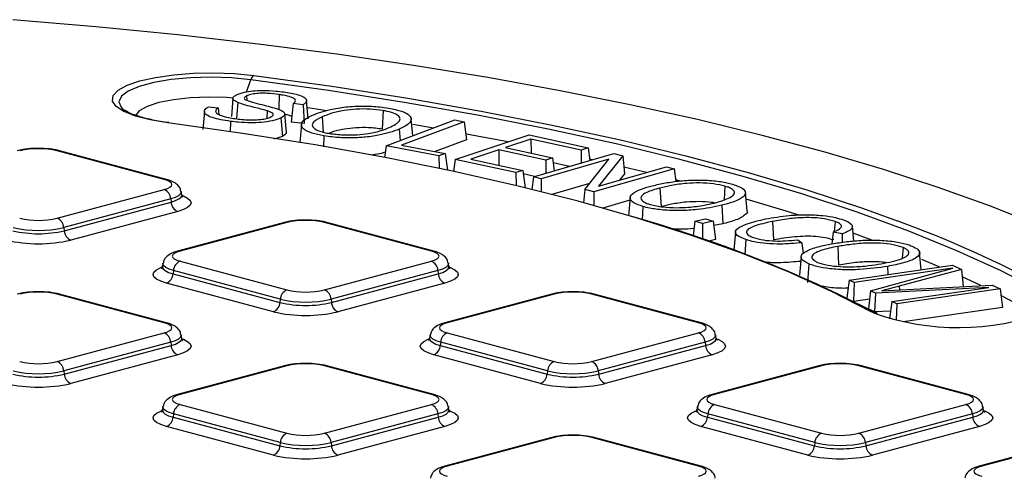
# Model space of a CAD drawing. Units: millimetres. Extents: x 948 to 40281, y 666 to 24284.
# Drawn here: x 15613 to 15927, y 7660 to 7804 of the extents above; entities that cross this region are included whole.
import ezdxf

# ---------------------------------------------------------------- set-up
doc = ezdxf.new("R2010")
doc.units = ezdxf.units.MM
doc.header["$LTSCALE"] = 95

msp = doc.modelspace()

# ---------------------------------------------------------------- linework, layer by layer
at = {"color": 7, "linetype": 'Continuous', "lineweight": 25}
for p, q in [((15685.2, 7781.13), (15686.61, 7785.02)), ((15695.72, 7780.28), (15695.53, 7775.69)), ((15680.94, 7779.11), (15680.41, 7773.3)), ((15682.49, 7777.72), (15682.11, 7772.78)), ((15685.21, 7779.85), (15685.31, 7778.56)), ((15700.2, 7777.42), (15699.53, 7771.53)), ((15703.34, 7777.06), (15700.2, 7777.42)), ((15703.34, 7777.06), (15703.61, 7771.06)), ((15704.96, 7772.58), (15704.43, 7778.39)), ((15645.7, 7775.78), (15646.51, 7775.14)), ((15671.8, 7775), (15671.28, 7769.19)), ((15673.09, 7776.4), (15676.2, 7776.06)), ((15676.2, 7776.06), (15676.45, 7773.96)), ((15691.89, 7775.1), (15691.73, 7772.72)), ((15697.99, 7768.32), (15697.46, 7774.13)), ((15728.83, 7775.2), (15728.55, 7769.27)), ((15680.13, 7771.75), (15680, 7768.44)), ((15696.22, 7772.82), (15696.69, 7766.94)), ((15703.61, 7771.06), (15699.53, 7771.53)), ((15702.77, 7770.8), (15702.24, 7765)), ((15709.38, 7773.17), (15709.75, 7768.32)), ((15729.8, 7763.94), (15751.81, 7772.18)), ((15754.7, 7771.62), (15734.75, 7764.16)), ((15738.31, 7767.13), (15737.82, 7772.54)), ((15744.92, 7769.6), (15738.35, 7770.74)), ((15751.81, 7772.18), (15754.7, 7771.62)), ((15754.7, 7771.62), (15755.44, 7765.84)), ((15733.98, 7769.24), (15734.26, 7765.61)), ((15751.87, 7759.62), (15775.51, 7767.41)), ((15775.51, 7767.41), (15794.29, 7763.32)), ((15696.69, 7766.94), (15693.94, 7766.04)), ((15709.99, 7767.12), (15709.83, 7763.62)), ((15755.44, 7765.84), (15745.45, 7762.1)), ((15776.07, 7766.08), (15767.96, 7763.41)), ((15792.08, 7762.59), (15776.07, 7766.08)), ((15776.07, 7766.08), (15776.12, 7761.63)), ((15658.95, 7753.21), (15624.82, 7762.36)), ((15659.73, 7753.22), (15625.6, 7762.36)), ((15729.8, 7763.94), (15729.34, 7760.25)), ((15746.65, 7760.71), (15729.8, 7763.94)), ((15734.75, 7764.16), (15748.71, 7761.48)), ((15748.71, 7761.48), (15746.65, 7760.71)), ((15748.71, 7761.48), (15749.38, 7756.21)), ((15765.78, 7762.69), (15756.83, 7759.74)), ((15780.77, 7759.42), (15765.78, 7762.69)), ((15765.78, 7762.69), (15765.84, 7757.78)), ((15767.96, 7763.41), (15782.96, 7760.14)), ((15776.84, 7754.09), (15802.52, 7761.47)), ((15794.29, 7763.32), (15792.08, 7762.59)), ((15792.08, 7762.59), (15792.13, 7758.48)), ((15794.29, 7763.32), (15794.81, 7759.25)), ((15802.52, 7761.47), (15805.37, 7760.76)), ((15746.65, 7760.71), (15746.73, 7756.77)), ((15751.87, 7759.62), (15751.38, 7755.78)), ((15771.28, 7755.39), (15751.87, 7759.62)), ((15756.83, 7759.74), (15773.48, 7756.12)), ((15800.97, 7759.7), (15779.29, 7753.47)), ((15782.96, 7760.14), (15780.77, 7759.42)), ((15780.77, 7759.42), (15780.83, 7755.23)), ((15782.96, 7760.14), (15783.49, 7756)), ((15788.38, 7757.4), (15783.16, 7758.54)), ((15793.25, 7749.99), (15800.97, 7759.7)), ((15795.64, 7759.49), (15794.76, 7759.69)), ((15805.37, 7760.76), (15797.66, 7751.04)), ((15805.37, 7760.76), (15805.95, 7754.99)), ((15773.48, 7756.12), (15771.28, 7755.39)), ((15771.28, 7755.39), (15771.33, 7751.26)), ((15773.48, 7756.12), (15774.19, 7750.57)), ((15777.23, 7754.2), (15773.62, 7754.98)), ((15821.78, 7756.65), (15796.1, 7749.27)), ((15797.66, 7751.04), (15819.33, 7757.27)), ((15805.95, 7754.99), (15804.33, 7752.96)), ((15812.94, 7755.43), (15805.73, 7757.17)), ((15819.33, 7757.27), (15821.78, 7756.65)), ((15821.78, 7756.65), (15822.31, 7752.56)), ((15776.84, 7754.09), (15776.32, 7750.05)), ((15779.29, 7753.47), (15776.84, 7754.09)), ((15779.29, 7753.47), (15779.31, 7749.31)), ((15794.78, 7751.9), (15782.73, 7748.44)), ((15823.47, 7752.78), (15822.24, 7753.1)), ((15624.82, 7740.86), (15658.95, 7750.01)), ((15664.57, 7748.35), (15664.38, 7749.36)), ((15793.25, 7749.99), (15792.84, 7745.79)), ((15796.1, 7749.27), (15793.25, 7749.99)), ((15796.1, 7749.27), (15796.12, 7744.89)), ((15817.25, 7750.49), (15817.61, 7744.57)), ((15838, 7751.08), (15837.72, 7746.82)), ((15845.06, 7743.27), (15844.53, 7749.07)), ((15661.05, 7747.04), (15626.92, 7737.9)), ((15627.05, 7736.85), (15661.18, 7746)), ((15661.05, 7747.04), (15661.18, 7746)), ((15807.68, 7746.58), (15799, 7744.09)), ((15807.76, 7747.42), (15807.23, 7741.61)), ((15663.28, 7743.03), (15629.15, 7733.89)), ((15811.81, 7744.6), (15811.53, 7740.24)), ((15837.01, 7744.98), (15837.37, 7739.06)), ((15697.37, 7739.51), (15663.25, 7730.37)), ((15698.15, 7739.5), (15664.03, 7730.36)), ((15744.26, 7730.36), (15710.13, 7739.5)), ((15745.04, 7730.37), (15710.91, 7739.51)), ((15828.43, 7739.95), (15827.83, 7735.29)), ((15828.43, 7739.95), (15831.8, 7740.7)), ((15830.88, 7739.17), (15828.43, 7739.95)), ((15830.88, 7739.17), (15830.82, 7734.29)), ((15834.24, 7739.92), (15830.88, 7739.17)), ((15831.8, 7740.7), (15834.24, 7739.92)), ((15834.24, 7739.92), (15834.98, 7734.09)), ((15837.37, 7739.06), (15834.41, 7738.55)), ((15853.2, 7739.86), (15853.52, 7733.93)), ((15873.13, 7739.82), (15872.9, 7736.64)), ((15626.92, 7737.9), (15627.05, 7736.85)), ((15841.33, 7736.52), (15840.8, 7730.71)), ((15872.57, 7736.47), (15872.1, 7732.71)), ((15875.43, 7735.87), (15872.57, 7736.47)), ((15879.1, 7733.57), (15878.67, 7738.33)), ((15884.94, 7733.88), (15878.92, 7736.05)), ((15834.98, 7734.09), (15832.82, 7733.6)), ((15844.67, 7734.07), (15844.33, 7729.25)), ((15861.22, 7734), (15862.57, 7733.07)), ((15862.57, 7733.07), (15862.98, 7729.5)), ((15875.43, 7735.87), (15875.47, 7733.19)), ((15874, 7731.86), (15874.28, 7725.93)), ((15894.88, 7731.49), (15894.62, 7728.09)), ((15900.65, 7724.46), (15900.15, 7729.96)), ((15658.59, 7726.5), (15658.41, 7725.5)), ((15664.03, 7727.15), (15698.15, 7718.01)), ((15710.13, 7718.01), (15744.26, 7727.15)), ((15749.88, 7725.5), (15749.7, 7726.5)), ((15862.32, 7728.51), (15861.79, 7722.7)), ((15906.56, 7725.31), (15900.8, 7727.73)), ((15661.93, 7724.19), (15661.8, 7723.14)), ((15696.05, 7715.04), (15661.93, 7724.19)), ((15746.36, 7724.19), (15712.23, 7715.04)), ((15746.36, 7724.19), (15746.49, 7723.14)), ((15864.77, 7726.31), (15864.33, 7720.42)), ((15877.62, 7721.14), (15910.62, 7725.9)), ((15910.74, 7724.89), (15879.23, 7720.34)), ((15884.43, 7717.75), (15910.74, 7724.89)), ((15889.9, 7725.51), (15890.02, 7722.93)), ((15913.47, 7724.48), (15893.63, 7719.15)), ((15910.62, 7725.9), (15913.47, 7724.48)), ((15913.47, 7724.48), (15914.07, 7719.08)), ((15693.82, 7711.03), (15659.7, 7720.18)), ((15661.8, 7723.14), (15695.92, 7714)), ((15712.36, 7714), (15746.49, 7723.14)), ((15748.59, 7720.18), (15714.46, 7711.03)), ((15877.62, 7721.14), (15876.92, 7715.48)), ((15879.23, 7720.34), (15877.62, 7721.14)), ((15879.23, 7720.34), (15879.01, 7714.42)), ((15919.7, 7719.37), (15913.73, 7722.15)), ((15884.43, 7717.75), (15883.78, 7711.96)), ((15886.03, 7716.95), (15884.43, 7717.75)), ((15922.22, 7718.82), (15886.03, 7716.95)), ((15893.63, 7719.15), (15888.08, 7717.69)), ((15888.08, 7717.69), (15896.19, 7718.14)), ((15891.26, 7714.35), (15922.22, 7718.82)), ((15925.86, 7718.31), (15892.86, 7713.56)), ((15893.63, 7719.15), (15893.7, 7718)), ((15896.19, 7718.14), (15923.35, 7719.56)), ((15923.35, 7719.56), (15925.86, 7718.31)), ((15925.86, 7718.31), (15926.57, 7712.44)), ((15658.95, 7707.5), (15624.82, 7716.65)), ((15659.73, 7707.51), (15625.6, 7716.65)), ((15696.05, 7715.04), (15695.92, 7714)), ((15712.23, 7715.04), (15712.36, 7714)), ((15782.69, 7716.65), (15748.56, 7707.51)), ((15783.47, 7716.65), (15749.34, 7707.5)), ((15829.57, 7707.5), (15795.45, 7716.65)), ((15830.35, 7707.51), (15796.23, 7716.65)), ((15884.13, 7715.08), (15879.15, 7714.36)), ((15886.03, 7716.95), (15885.75, 7710.98)), ((15891.26, 7714.35), (15890.57, 7708.84)), ((15892.86, 7713.56), (15891.26, 7714.35)), ((15934.4, 7711.83), (15926.11, 7716.21)), ((15885.75, 7710.98), (15883.78, 7711.96)), ((15885.39, 7710.66), (15884.44, 7711.14)), ((15890.87, 7711.25), (15885.75, 7710.98)), ((15886.62, 7710.51), (15885.9, 7710.88)), ((15892.86, 7713.56), (15892.67, 7708.33)), ((15926.57, 7712.44), (15894.92, 7707.88)), ((15624.82, 7695.15), (15658.95, 7704.29)), ((15661.05, 7701.33), (15626.92, 7692.19)), ((15661.05, 7701.33), (15661.18, 7700.29)), ((15664.57, 7702.64), (15664.38, 7703.65)), ((15743.9, 7703.65), (15743.72, 7702.64)), ((15747.24, 7701.33), (15747.11, 7700.29)), ((15781.37, 7692.19), (15747.24, 7701.33)), ((15749.34, 7704.29), (15783.47, 7695.15)), ((15795.45, 7695.15), (15829.57, 7704.29)), ((15831.67, 7701.33), (15797.55, 7692.19)), ((15831.67, 7701.33), (15831.8, 7700.29)), ((15835.19, 7702.64), (15835.01, 7703.65)), ((15627.05, 7691.14), (15661.18, 7700.29)), ((15747.11, 7700.29), (15781.24, 7691.14)), ((15797.68, 7691.14), (15831.8, 7700.29)), ((15663.28, 7697.32), (15629.15, 7688.18)), ((15779.14, 7688.18), (15745.01, 7697.32)), ((15833.9, 7697.32), (15799.78, 7688.18)), ((15626.92, 7692.19), (15627.05, 7691.14)), ((15697.37, 7693.8), (15663.25, 7684.65)), ((15698.15, 7693.79), (15664.03, 7684.65)), ((15744.26, 7684.65), (15710.13, 7693.79)), ((15745.04, 7684.65), (15710.91, 7693.8)), ((15781.37, 7692.19), (15781.24, 7691.14)), ((15797.55, 7692.19), (15797.68, 7691.14)), ((15868, 7693.8), (15833.87, 7684.65)), ((15868.78, 7693.79), (15834.65, 7684.65)), ((15914.88, 7684.65), (15880.76, 7693.79)), ((15915.66, 7684.65), (15881.54, 7693.8)), ((15658.59, 7680.79), (15658.41, 7679.78)), ((15664.03, 7681.44), (15698.15, 7672.29)), ((15710.13, 7672.29), (15744.26, 7681.44)), ((15749.88, 7679.78), (15749.7, 7680.79)), ((15829.22, 7680.79), (15829.03, 7679.78)), ((15834.65, 7681.44), (15868.78, 7672.29)), ((15880.76, 7672.29), (15914.88, 7681.44)), ((15920.51, 7679.78), (15920.32, 7680.79)), ((15661.93, 7678.47), (15661.8, 7677.43)), ((15661.8, 7677.43), (15695.92, 7668.29)), ((15696.05, 7669.33), (15661.93, 7678.47)), ((15746.36, 7678.47), (15712.23, 7669.33)), ((15712.36, 7668.29), (15746.49, 7677.43)), ((15746.36, 7678.47), (15746.49, 7677.43)), ((15832.55, 7678.47), (15832.42, 7677.43)), ((15832.42, 7677.43), (15866.55, 7668.29)), ((15866.68, 7669.33), (15832.55, 7678.47)), ((15916.98, 7678.47), (15882.86, 7669.33)), ((15882.99, 7668.29), (15917.11, 7677.43)), ((15916.98, 7678.47), (15917.11, 7677.43)), ((15693.82, 7665.32), (15659.7, 7674.46)), ((15748.59, 7674.46), (15714.46, 7665.32)), ((15864.45, 7665.32), (15830.32, 7674.46)), ((15919.21, 7674.46), (15885.09, 7665.32)), ((15782.69, 7670.94), (15748.56, 7661.8)), ((15783.47, 7670.93), (15749.34, 7661.79)), ((15829.57, 7661.79), (15795.45, 7670.93)), ((15830.35, 7661.8), (15796.23, 7670.94)), ((15953.31, 7670.94), (15919.19, 7661.8)), ((15954.09, 7670.93), (15919.97, 7661.79)), ((15696.05, 7669.33), (15695.92, 7668.29)), ((15712.23, 7669.33), (15712.36, 7668.29)), ((15866.68, 7669.33), (15866.55, 7668.29)), ((15882.86, 7669.33), (15882.99, 7668.29))]:
    msp.add_line(p, q, dxfattribs=at)
at = {"color": 7, "linetype": 'Continuous', "lineweight": 25, "flags": 128}
for points in [[(15939.3, 7738.13), (15938.34, 7738.53), (15922.75, 7744.72), (15906.07, 7750.7), (15888.33, 7756.46), (15869.59, 7761.99), (15849.89, 7767.27), (15829.26, 7772.29), (15807.76, 7777.04), (15785.43, 7781.51), (15762.34, 7785.69), (15738.52, 7789.56), (15714.04, 7793.13), (15688.95, 7796.38), (15663.3, 7799.3), (15637.17, 7801.9), (15610.6, 7804.15)], [(15660.1, 7771.25), (15654.52, 7772.18), (15649.79, 7773.4), (15646.11, 7774.85), (15643.64, 7776.48), (15642.49, 7778.21), (15642.71, 7779.97), (15644.28, 7781.68), (15647.15, 7783.26), (15651.19, 7784.65), (15656.21, 7785.78), (15662.01, 7786.61), (15668.31, 7787.1), (15674.86, 7787.23), (15681.37, 7786.98), (15687.54, 7786.39)], [(15687.54, 7786.39), (15712.48, 7782.93), (15736.72, 7779.13), (15760.2, 7775), (15782.87, 7770.56), (15804.65, 7765.81), (15825.5, 7760.77), (15845.36, 7755.45), (15864.17, 7749.87), (15881.89, 7744.03), (15892.93, 7740.06)], [(15686.61, 7785.02), (15680.43, 7785.61), (15673.92, 7785.81), (15667.4, 7785.62), (15661.2, 7785.04), (15655.64, 7784.11), (15650.99, 7782.88), (15647.48, 7781.39), (15645.3, 7779.74), (15644.54, 7777.99), (15645.25, 7776.24), (15645.7, 7775.78)], [(15939.03, 7717.39), (15926.17, 7724.05), (15912.05, 7730.52), (15896.71, 7736.78), (15880.2, 7742.83), (15862.55, 7748.65), (15843.81, 7754.21), (15824.03, 7759.51), (15803.26, 7764.53), (15781.57, 7769.26), (15758.99, 7773.68), (15735.6, 7777.79), (15711.45, 7781.57), (15686.61, 7785.02)], [(15681.06, 7779.17), (15678.86, 7779.33), (15673.07, 7779.46), (15667.32, 7779.23), (15661.95, 7778.63), (15657.26, 7777.71), (15653.54, 7776.51), (15651, 7775.11), (15649.8, 7773.61)], [(15710.71, 7775.15), (15708.97, 7775.4), (15704.81, 7776.01)], [(15860.14, 7722.94), (15858.26, 7723.75), (15843.26, 7729.74), (15827.03, 7735.5), (15809.64, 7741.01), (15791.13, 7746.25), (15771.57, 7751.21), (15751.01, 7755.87), (15729.51, 7760.21), (15707.15, 7764.23), (15683.98, 7767.91), (15660.1, 7771.25)], [(15768.71, 7765.17), (15756.06, 7767.59), (15755.2, 7767.75)], [(15658.95, 7750.01), (15660, 7750.35), (15660.78, 7750.74), (15661.26, 7751.17), (15661.43, 7751.61), (15661.26, 7752.05), (15660.78, 7752.48), (15660, 7752.87), (15658.95, 7753.21)], [(15664.38, 7749.37), (15664.4, 7749.21), (15664.18, 7748.61), (15663.53, 7748.04), (15662.47, 7747.51), (15661.05, 7747.04)], [(15661.18, 7746), (15662.62, 7746.47), (15663.7, 7747.01), (15664.36, 7747.59), (15664.58, 7748.2), (15664.57, 7748.34)], [(15664.98, 7748.01), (15665.09, 7747.97), (15666.44, 7747.29), (15667.27, 7746.56), (15667.55, 7745.8), (15667.27, 7745.04), (15666.44, 7744.3), (15665.09, 7743.63), (15663.28, 7743.03)], [(15861.29, 7741.95), (15858.64, 7742.79), (15844.78, 7746.95)], [(15664.03, 7730.36), (15662.98, 7730.01), (15662.19, 7729.62), (15661.71, 7729.2), (15661.55, 7728.75), (15661.71, 7728.31), (15662.19, 7727.89), (15662.98, 7727.49), (15664.03, 7727.15)], [(15744.26, 7727.15), (15745.31, 7727.49), (15746.09, 7727.89), (15746.58, 7728.31), (15746.74, 7728.75), (15746.58, 7729.2), (15746.09, 7729.62), (15745.31, 7730.01), (15744.26, 7730.36)], [(15661.93, 7724.19), (15660.51, 7724.65), (15659.45, 7725.18), (15658.8, 7725.75), (15658.58, 7726.35), (15658.59, 7726.51)], [(15749.69, 7726.51), (15749.71, 7726.35), (15749.49, 7725.75), (15748.84, 7725.18), (15747.78, 7724.65), (15746.36, 7724.19)], [(15659.7, 7720.18), (15657.88, 7720.77), (15656.53, 7721.45), (15655.7, 7722.18), (15655.42, 7722.94), (15655.7, 7723.71), (15656.53, 7724.44), (15657.88, 7725.11), (15658.05, 7725.18)], [(15658.41, 7725.5), (15658.39, 7725.34), (15658.62, 7724.74), (15659.28, 7724.15), (15660.35, 7723.61), (15661.8, 7723.14)], [(15746.49, 7723.14), (15747.93, 7723.61), (15749.01, 7724.15), (15749.67, 7724.74), (15749.89, 7725.34), (15749.88, 7725.49)], [(15750.3, 7725.16), (15750.4, 7725.11), (15751.75, 7724.44), (15752.58, 7723.71), (15752.86, 7722.94), (15752.58, 7722.18), (15751.75, 7721.45), (15750.4, 7720.77), (15748.59, 7720.18)], [(15884.44, 7711.14), (15872, 7717.54), (15860.14, 7722.94)], [(15658.95, 7704.29), (15660, 7704.64), (15660.78, 7705.03), (15661.26, 7705.46), (15661.43, 7705.9), (15661.26, 7706.34), (15660.78, 7706.77), (15660, 7707.16), (15658.95, 7707.5)], [(15749.34, 7707.5), (15748.29, 7707.16), (15747.51, 7706.77), (15747.02, 7706.34), (15746.86, 7705.9), (15747.02, 7705.46), (15747.51, 7705.03), (15748.29, 7704.64), (15749.34, 7704.29)], [(15829.57, 7704.29), (15830.62, 7704.64), (15831.41, 7705.03), (15831.89, 7705.46), (15832.05, 7705.9), (15831.89, 7706.34), (15831.41, 7706.77), (15830.62, 7707.16), (15829.57, 7707.5)], [(15664.38, 7703.66), (15664.4, 7703.5), (15664.18, 7702.9), (15663.53, 7702.32), (15662.47, 7701.79), (15661.05, 7701.33)], [(15661.18, 7700.29), (15662.62, 7700.76), (15663.7, 7701.3), (15664.36, 7701.88), (15664.58, 7702.49), (15664.57, 7702.63)], [(15664.98, 7702.3), (15665.09, 7702.26), (15666.44, 7701.58), (15667.27, 7700.85), (15667.55, 7700.09), (15667.27, 7699.32), (15666.44, 7698.59), (15665.09, 7697.91), (15663.28, 7697.32)], [(15745.01, 7697.32), (15743.2, 7697.91), (15741.85, 7698.59), (15741.02, 7699.32), (15740.74, 7700.09), (15741.02, 7700.85), (15741.85, 7701.58), (15743.2, 7702.26), (15743.36, 7702.32)], [(15743.72, 7702.64), (15743.71, 7702.49), (15743.93, 7701.88), (15744.59, 7701.3), (15745.66, 7700.76), (15747.11, 7700.29)], [(15747.24, 7701.33), (15745.82, 7701.79), (15744.76, 7702.32), (15744.11, 7702.9), (15743.89, 7703.5), (15743.91, 7703.66)], [(15835.01, 7703.66), (15835.02, 7703.5), (15834.8, 7702.9), (15834.15, 7702.32), (15833.09, 7701.79), (15831.67, 7701.33)], [(15831.8, 7700.29), (15833.25, 7700.76), (15834.32, 7701.3), (15834.98, 7701.88), (15835.21, 7702.49), (15835.19, 7702.63)], [(15835.61, 7702.3), (15835.72, 7702.26), (15837.07, 7701.58), (15837.9, 7700.85), (15838.18, 7700.09), (15837.9, 7699.32), (15837.07, 7698.59), (15835.72, 7697.91), (15833.9, 7697.32)], [(15664.03, 7684.65), (15662.98, 7684.3), (15662.19, 7683.91), (15661.71, 7683.48), (15661.55, 7683.04), (15661.71, 7682.6), (15662.19, 7682.17), (15662.98, 7681.78), (15664.03, 7681.44)], [(15744.26, 7681.44), (15745.31, 7681.78), (15746.09, 7682.17), (15746.58, 7682.6), (15746.74, 7683.04), (15746.58, 7683.48), (15746.09, 7683.91), (15745.31, 7684.3), (15744.26, 7684.65)], [(15834.65, 7684.65), (15833.6, 7684.3), (15832.82, 7683.91), (15832.34, 7683.48), (15832.17, 7683.04), (15832.34, 7682.6), (15832.82, 7682.17), (15833.6, 7681.78), (15834.65, 7681.44)], [(15914.88, 7681.44), (15915.94, 7681.78), (15916.72, 7682.17), (15917.2, 7682.6), (15917.36, 7683.04), (15917.2, 7683.48), (15916.72, 7683.91), (15915.94, 7684.3), (15914.88, 7684.65)], [(15659.7, 7674.46), (15657.88, 7675.06), (15656.53, 7675.73), (15655.7, 7676.47), (15655.42, 7677.23), (15655.7, 7677.99), (15656.53, 7678.73), (15657.88, 7679.4), (15658.05, 7679.47)], [(15658.41, 7679.79), (15658.39, 7679.63), (15658.62, 7679.02), (15659.28, 7678.44), (15660.35, 7677.9), (15661.8, 7677.43)], [(15661.93, 7678.47), (15660.51, 7678.94), (15659.45, 7679.47), (15658.8, 7680.04), (15658.58, 7680.64), (15658.59, 7680.8)], [(15749.69, 7680.8), (15749.71, 7680.64), (15749.49, 7680.04), (15748.84, 7679.47), (15747.78, 7678.94), (15746.36, 7678.47)], [(15746.49, 7677.43), (15747.93, 7677.9), (15749.01, 7678.44), (15749.67, 7679.02), (15749.89, 7679.63), (15749.88, 7679.78)], [(15750.3, 7679.45), (15750.4, 7679.4), (15751.75, 7678.73), (15752.58, 7677.99), (15752.86, 7677.23), (15752.58, 7676.47), (15751.75, 7675.73), (15750.4, 7675.06), (15748.59, 7674.46)], [(15830.32, 7674.46), (15828.51, 7675.06), (15827.16, 7675.73), (15826.33, 7676.47), (15826.05, 7677.23), (15826.33, 7677.99), (15827.16, 7678.73), (15828.51, 7679.4), (15828.67, 7679.47)], [(15829.03, 7679.79), (15829.02, 7679.63), (15829.24, 7679.02), (15829.9, 7678.44), (15830.98, 7677.9), (15832.42, 7677.43)], [(15832.55, 7678.47), (15831.13, 7678.94), (15830.07, 7679.47), (15829.42, 7680.04), (15829.2, 7680.64), (15829.22, 7680.8)], [(15920.32, 7680.8), (15920.33, 7680.64), (15920.11, 7680.04), (15919.46, 7679.47), (15918.41, 7678.94), (15916.98, 7678.47)], [(15917.11, 7677.43), (15918.56, 7677.9), (15919.63, 7678.44), (15920.3, 7679.02), (15920.52, 7679.63), (15920.51, 7679.78)], [(15920.92, 7679.45), (15921.03, 7679.4), (15922.38, 7678.73), (15923.21, 7677.99), (15923.49, 7677.23), (15923.21, 7676.47), (15922.38, 7675.73), (15921.03, 7675.06), (15919.21, 7674.46)], [(15749.34, 7661.79), (15748.29, 7661.45), (15747.51, 7661.05), (15747.02, 7660.63), (15746.86, 7660.19), (15747.02, 7659.74), (15747.51, 7659.32), (15748.29, 7658.92), (15749.34, 7658.58)], [(15829.57, 7658.58), (15830.62, 7658.92), (15831.41, 7659.32), (15831.89, 7659.74), (15832.05, 7660.19), (15831.89, 7660.63), (15831.41, 7661.05), (15830.62, 7661.45), (15829.57, 7661.79)], [(15919.97, 7661.79), (15918.91, 7661.45), (15918.13, 7661.05), (15917.65, 7660.63), (15917.49, 7660.19), (15917.65, 7659.74), (15918.13, 7659.32), (15918.91, 7658.92), (15919.97, 7658.58)]]:
    msp.add_lwpolyline(points, dxfattribs=at)
at = {"color": 7, "linetype": 'Continuous', "lineweight": 25}
for centre, radius, start, end in [((15689.06, 7784.35), 2.54, 126.7181, 164.6462), ((15618.83, 7736.45), 26.59, 76.9836, 103.0164), ((15625.22, 7760.93), 1.48, 75.266, 105.8372), ((15659.35, 7751.79), 1.48, 75.2742, 105.837), ((15657.62, 7746.84), 3.43, 3.3154, 67.3288), ((15664.6, 7746.2), 3.43, 183.3154, 247.3288), ((15618.83, 7766.77), 26.59, 256.9836, 283.0164), ((15623.5, 7737.7), 3.43, 3.3154, 67.3288), ((15697.75, 7738.08), 1.48, 74.1628, 104.734), ((15704.14, 7713.59), 26.59, 76.9836, 103.0164), ((15710.54, 7738.08), 1.48, 75.266, 105.8372), ((15698.31, 7349.16), 407.38, 62.5092, 74.3839), ((15766.16, 7393.57), 368.95, 61.7217, 69.9033), ((15618.83, 7772.42), 36.5, 256.9836, 283.0164), ((15618.83, 7772.89), 35.92, 256.9836, 283.0164), ((15630.47, 7737.05), 3.43, 183.3154, 247.3288), ((15618.83, 7778.54), 45.82, 256.9836, 283.0164), ((15663.63, 7728.93), 1.48, 74.1629, 104.7265), ((15744.66, 7728.93), 1.48, 75.2417, 105.8376), ((15665.35, 7723.99), 3.43, 112.6712, 176.6846), ((15742.94, 7723.99), 3.43, 3.3154, 67.3288), ((15658.38, 7723.34), 3.43, 292.6712, 356.6846), ((15749.91, 7723.34), 3.43, 183.3154, 247.3288), ((15618.83, 7690.74), 26.59, 76.9836, 103.0164), ((15699.48, 7714.84), 3.43, 112.6712, 176.6846), ((15704.14, 7743.92), 26.59, 256.9836, 283.0164), ((15708.81, 7714.84), 3.43, 3.3154, 67.3288), ((15789.46, 7690.74), 26.59, 76.9836, 103.0164), ((15625.22, 7715.22), 1.48, 75.266, 105.8372), ((15692.5, 7714.2), 3.43, 292.6712, 356.6846), ((15704.14, 7749.56), 36.5, 256.9836, 283.0164), ((15704.14, 7750.04), 35.92, 256.9836, 283.0164), ((15715.79, 7714.2), 3.43, 183.3154, 247.3288), ((15783.06, 7715.22), 1.48, 74.1628, 104.734), ((15795.85, 7715.22), 1.48, 75.266, 105.8372), ((15704.14, 7755.68), 45.82, 256.9836, 283.0164), ((15884.77, 7708.83), 2.33, 47.0301, 98.1548), ((15912.54, 7787.89), 81.87, 250.633, 290.17), ((15659.35, 7706.08), 1.48, 75.2417, 105.8376), ((15748.94, 7706.08), 1.48, 74.1629, 104.7265), ((15829.97, 7706.08), 1.48, 75.2417, 105.8376), ((15657.62, 7701.13), 3.43, 3.3154, 67.3288), ((15750.66, 7701.13), 3.43, 112.6712, 176.6846), ((15828.25, 7701.13), 3.43, 3.3154, 67.3288), ((15664.6, 7700.48), 3.43, 183.3154, 247.3288), ((15743.69, 7700.48), 3.43, 292.6712, 356.6846), ((15835.22, 7700.48), 3.43, 183.3154, 247.3288), ((15618.83, 7721.06), 26.59, 256.9836, 283.0164), ((15623.5, 7691.99), 3.43, 3.3154, 67.3288), ((15784.79, 7691.99), 3.43, 112.6712, 176.6846), ((15789.46, 7721.06), 26.59, 256.9836, 283.0164), ((15794.12, 7691.99), 3.43, 3.3154, 67.3288), ((15618.83, 7727.18), 35.92, 256.9836, 283.0164), ((15697.75, 7692.36), 1.48, 74.1628, 104.734), ((15704.14, 7667.88), 26.59, 76.9836, 103.0164), ((15710.54, 7692.36), 1.48, 75.266, 105.8372), ((15789.46, 7727.18), 35.92, 256.9836, 283.0164), ((15868.38, 7692.36), 1.48, 74.1628, 104.734), ((15874.77, 7667.88), 26.59, 76.9836, 103.0164), ((15881.16, 7692.36), 1.48, 75.266, 105.8372), ((15618.83, 7726.7), 36.5, 256.9836, 283.0164), ((15630.47, 7691.34), 3.43, 183.3154, 247.3288), ((15777.81, 7691.34), 3.43, 292.6712, 356.6846), ((15789.46, 7726.7), 36.5, 256.9836, 283.0164), ((15801.1, 7691.34), 3.43, 183.3154, 247.3288), ((15618.83, 7732.82), 45.82, 256.9836, 283.0164), ((15789.46, 7732.82), 45.82, 256.9836, 283.0164), ((15663.63, 7683.22), 1.48, 74.1629, 104.7265), ((15744.66, 7683.22), 1.48, 75.2417, 105.8376), ((15834.25, 7683.22), 1.48, 74.1629, 104.7265), ((15915.29, 7683.22), 1.48, 75.2417, 105.8376), ((15665.35, 7678.27), 3.43, 112.6712, 176.6846), ((15742.94, 7678.27), 3.43, 3.3154, 67.3288), ((15835.98, 7678.27), 3.43, 112.6712, 176.6846), ((15913.56, 7678.27), 3.43, 3.3154, 67.3288), ((15658.38, 7677.63), 3.43, 292.6712, 356.6846), ((15749.91, 7677.63), 3.43, 183.3154, 247.3288), ((15829, 7677.63), 3.43, 292.6712, 356.6846), ((15920.54, 7677.63), 3.43, 183.3154, 247.3288), ((15699.48, 7669.13), 3.43, 112.6712, 176.6846), ((15704.14, 7698.2), 26.59, 256.9836, 283.0164), ((15708.81, 7669.13), 3.43, 3.3154, 67.3288), ((15783.06, 7669.51), 1.48, 74.1628, 104.734), ((15789.46, 7645.02), 26.59, 76.9836, 103.0164), ((15795.85, 7669.51), 1.48, 75.266, 105.8372), ((15870.1, 7669.13), 3.43, 112.6712, 176.6846), ((15874.77, 7698.2), 26.59, 256.9836, 283.0164), ((15879.44, 7669.13), 3.43, 3.3154, 67.3288), ((15692.5, 7668.48), 3.43, 292.6712, 356.6846), ((15704.14, 7703.85), 36.5, 256.9836, 283.0164), ((15704.14, 7704.33), 35.92, 256.9836, 283.0164), ((15715.79, 7668.48), 3.43, 183.3154, 247.3288), ((15863.13, 7668.48), 3.43, 292.6712, 356.6846), ((15874.77, 7703.85), 36.5, 256.9836, 283.0164), ((15874.77, 7704.33), 35.92, 256.9836, 283.0164), ((15886.41, 7668.48), 3.43, 183.3154, 247.3288), ((15704.14, 7709.97), 45.82, 256.9836, 283.0164), ((15874.77, 7709.97), 45.82, 256.9836, 283.0164), ((15748.94, 7660.37), 1.48, 74.1629, 104.7265), ((15829.97, 7660.37), 1.48, 75.2417, 105.8376), ((15919.56, 7660.37), 1.48, 74.1624, 104.7582)]:
    msp.add_arc(centre, radius, start, end, dxfattribs=at)
for points, knots in [([(15682.49, 7777.72), (15681.93, 7778.01), (15680.93, 7778.52), (15680.86, 7779.37), (15681.5, 7779.9), (15681.98, 7780.16), (15682.04, 7780.19)], [0, 0, 0, 0, 0.365065, 0.661266, 0.956887, 1, 1, 1, 1]), ([(15682.04, 7780.19), (15682.81, 7780.5), (15684.17, 7781.03), (15687.2, 7781.5), (15690.71, 7781.66), (15694.16, 7781.5), (15696.32, 7781.23), (15697.16, 7781.12)], [0, 0, 0, 0, 0.233584, 0.410352, 0.588216, 0.839928, 1, 1, 1, 1]), ([(15695.72, 7780.28), (15694.46, 7780.44), (15692.53, 7780.68), (15689.62, 7780.72), (15687.51, 7780.53), (15686, 7780.21), (15685.42, 7779.95), (15685.21, 7779.85)], [0, 0, 0, 0, 0.345679, 0.531015, 0.717215, 0.895898, 1, 1, 1, 1]), ([(15700.2, 7777.42), (15700.54, 7777.73), (15701.09, 7778.24), (15700.64, 7778.98), (15699.34, 7779.6), (15697.51, 7780.01), (15696.15, 7780.22), (15695.72, 7780.28)], [0, 0, 0, 0, 0.277735, 0.457, 0.636643, 0.88357, 1, 1, 1, 1]), ([(15697.16, 7781.12), (15698.74, 7780.86), (15701.31, 7780.43), (15703.76, 7779.49), (15704.59, 7778.58), (15704.33, 7777.74), (15703.64, 7777.27), (15703.34, 7777.06)], [0, 0, 0, 0, 0.303358, 0.494482, 0.686807, 0.863601, 1, 1, 1, 1]), ([(15691.89, 7775.1), (15690.52, 7775.48), (15688.27, 7776.1), (15684.86, 7776.91), (15683.28, 7777.45), (15682.49, 7777.72)], [0, 0, 0, 0, 0.434147, 0.716364, 1, 1, 1, 1]), ([(15685.21, 7779.85), (15685.06, 7779.76), (15684.66, 7779.54), (15684.43, 7779.16), (15684.66, 7778.89), (15684.77, 7778.76)], [0, 0, 0, 0, 0.259854, 0.666389, 1, 1, 1, 1]), ([(15684.77, 7778.76), (15685.5, 7778.45), (15686.99, 7777.82), (15691.08, 7776.91), (15693.71, 7776.14), (15695.39, 7775.65)], [0, 0, 0, 0, 0.261555, 0.527598, 1, 1, 1, 1]), ([(15660.48, 7771.33), (15659.57, 7771.46), (15656.93, 7771.83), (15653.03, 7772.64), (15649.36, 7773.75), (15647.1, 7774.75), (15646.51, 7775.21), (15646.34, 7775.33)], [0, 0, 0, 0, 0.137483, 0.3974604, 0.6541754, 0.9039702, 1, 1, 1, 1]), ([(15680.13, 7771.75), (15678.04, 7772.09), (15674.85, 7772.62), (15672.27, 7773.78), (15671.62, 7774.79), (15672.01, 7775.69), (15672.79, 7776.2), (15673.09, 7776.4)], [0, 0, 0, 0, 0.345568, 0.5254085, 0.7059163, 0.8847408, 1, 1, 1, 1]), ([(15676.2, 7776.06), (15675.84, 7775.75), (15675.21, 7775.2), (15675.53, 7774.37), (15676.97, 7773.61), (15679.08, 7773.01), (15680.91, 7772.72), (15681.59, 7772.61)], [0, 0, 0, 0, 0.235151, 0.411717, 0.588252, 0.847925, 1, 1, 1, 1]), ([(15693.03, 7773.15), (15693.33, 7773.34), (15693.87, 7773.69), (15693.73, 7774.24), (15693.02, 7774.71), (15692.27, 7774.97), (15691.89, 7775.1)], [0, 0, 0, 0, 0.29517, 0.529715, 0.763954, 1, 1, 1, 1]), ([(15695.39, 7775.65), (15695.75, 7775.51), (15696.41, 7775.23), (15697.06, 7774.81), (15697.52, 7774.28), (15697.47, 7773.59), (15696.65, 7773.08), (15696.22, 7772.82)], [0, 0, 0, 0, 0.174447, 0.325335, 0.455505, 0.718733, 1, 1, 1, 1]), ([(15699.73, 7773.25), (15699.52, 7773.38), (15699.03, 7773.66), (15698.09, 7773.85), (15697.56, 7773.95)], [0, 0, 0, 0, 0.440983, 1, 1, 1, 1]), ([(15709.99, 7767.12), (15708.65, 7767.39), (15705.74, 7767.97), (15703.25, 7769.26), (15702.44, 7770.82), (15703.54, 7772.35), (15705.44, 7773.31), (15706.27, 7773.72)], [0, 0, 0, 0, 0.179893, 0.387812, 0.565066, 0.81234, 1, 1, 1, 1]), ([(15706.27, 7773.72), (15708.02, 7774.38), (15710.89, 7775.46), (15716.9, 7776.42), (15722.49, 7776.71), (15727.24, 7776.47), (15729.67, 7776.1), (15730.58, 7775.96)], [0, 0, 0, 0, 0.311403, 0.510676, 0.71071, 0.892013, 1, 1, 1, 1]), ([(15728.83, 7775.2), (15727.49, 7775.38), (15724.8, 7775.73), (15720.33, 7775.69), (15715.96, 7775.26), (15712.32, 7774.34), (15710.36, 7773.56), (15709.38, 7773.17)], [0, 0, 0, 0, 0.188937, 0.37694, 0.552116, 0.775383, 1, 1, 1, 1]), ([(15730.83, 7769.77), (15732.22, 7770.47), (15734.26, 7771.52), (15734.35, 7773.09), (15732.96, 7774.15), (15730.83, 7774.84), (15729.29, 7775.12), (15728.83, 7775.2)], [0, 0, 0, 0, 0.384884, 0.569777, 0.755764, 0.926138, 1, 1, 1, 1]), ([(15730.58, 7775.96), (15732.09, 7775.65), (15735.06, 7775.05), (15737.47, 7773.7), (15738.12, 7772.16), (15736.83, 7770.62), (15734.86, 7769.66), (15733.98, 7769.24)], [0, 0, 0, 0, 0.1990689, 0.3914529, 0.5695244, 0.8080829, 1, 1, 1, 1]), ([(15696.22, 7772.82), (15695.41, 7772.51), (15693.82, 7771.88), (15690.18, 7771.36), (15686.38, 7771.24), (15682.99, 7771.39), (15680.99, 7771.64), (15680.13, 7771.75)], [0, 0, 0, 0, 0.230847, 0.452853, 0.642352, 0.845691, 1, 1, 1, 1]), ([(15681.59, 7772.61), (15683.06, 7772.45), (15685.29, 7772.19), (15688.56, 7772.21), (15690.76, 7772.44), (15692.24, 7772.79), (15692.81, 7773.05), (15693.03, 7773.15)], [0, 0, 0, 0, 0.3659724, 0.553271, 0.742425, 0.904158, 1, 1, 1, 1]), ([(15709.38, 7773.17), (15708.3, 7772.64), (15706.47, 7771.73), (15706.03, 7770.27), (15707.21, 7769.08), (15709.48, 7768.29), (15711.18, 7767.98), (15711.73, 7767.88)], [0, 0, 0, 0, 0.304651, 0.513317, 0.722733, 0.910986, 1, 1, 1, 1]), ([(15697.84, 7768.32), (15697.88, 7768.16), (15697.99, 7767.72), (15697.28, 7767.27), (15696.75, 7766.98), (15696.69, 7766.94)], [0, 0, 0, 0, 0.319225, 0.925588, 1, 1, 1, 1]), ([(15733.98, 7769.24), (15731.99, 7768.53), (15728.92, 7767.44), (15722.74, 7766.57), (15717.53, 7766.41), (15713.14, 7766.65), (15710.86, 7766.99), (15709.99, 7767.12)], [0, 0, 0, 0, 0.346709, 0.534446, 0.723435, 0.894923, 1, 1, 1, 1]), ([(15728.55, 7769.27), (15727.14, 7769.45), (15724.51, 7769.79), (15720.16, 7769.73), (15716, 7769.28), (15713.22, 7768.58), (15711.87, 7768.06), (15711.52, 7767.92)], [0, 0, 0, 0, 0.234201, 0.436541, 0.639679, 0.90493, 1, 1, 1, 1]), ([(15711.73, 7767.88), (15713.16, 7767.69), (15715.95, 7767.33), (15720.43, 7767.42), (15724.7, 7767.89), (15728.19, 7768.72), (15730.02, 7769.45), (15730.83, 7769.77)], [0, 0, 0, 0, 0.206921, 0.400794, 0.568467, 0.809009, 1, 1, 1, 1]), ([(15618.65, 7763.09), (15618.15, 7763.1), (15616.49, 7763.12), (15614.17, 7762.85), (15612.65, 7762.5), (15612.06, 7762.36)], [0, 0, 0, 0, 0.2060544, 0.6964521, 1, 1, 1, 1]), ([(15625.6, 7762.36), (15625.11, 7762.48), (15623.64, 7762.83), (15621.23, 7763.12), (15619.33, 7763.1), (15618.65, 7763.09)], [0, 0, 0, 0, 0.245787, 0.730011, 1, 1, 1, 1]), ([(15729.55, 7761.92), (15728.98, 7761.73), (15727.74, 7761.3), (15725.87, 7761.1), (15724.87, 7760.99)], [0, 0, 0, 0, 0.462255, 1, 1, 1, 1]), ([(15664.28, 7749.37), (15664.25, 7749.63), (15664.17, 7750.37), (15663.41, 7751.36), (15662.23, 7752.31), (15660.98, 7752.86), (15660.01, 7753.14), (15659.73, 7753.22)], [0, 0, 0, 0, 0.109924, 0.31138, 0.535165, 0.864048, 1, 1, 1, 1]), ([(15814.8, 7751.22), (15816.18, 7751.53), (15818.91, 7752.15), (15823.71, 7752.83), (15829.06, 7753.11), (15834.37, 7752.9), (15838.16, 7752.32), (15839.89, 7751.85), (15840.45, 7751.7)], [0, 0, 0, 0, 0.186311, 0.371418, 0.557593, 0.744293, 0.917163, 1, 1, 1, 1]), ([(15838, 7751.08), (15836.84, 7751.36), (15834.53, 7751.89), (15830.06, 7752.16), (15825.3, 7752.01), (15821.02, 7751.36), (15818.45, 7750.77), (15817.25, 7750.49)], [0, 0, 0, 0, 0.194481, 0.385699, 0.564117, 0.797259, 1, 1, 1, 1]), ([(15840.45, 7751.7), (15841.6, 7751.29), (15843.88, 7750.49), (15844.84, 7749.02), (15843.88, 7747.47), (15841.1, 7746.09), (15838.24, 7745.31), (15837.01, 7744.98)], [0, 0, 0, 0, 0.198373, 0.394761, 0.569461, 0.814324, 1, 1, 1, 1]), ([(15811.81, 7744.6), (15810.74, 7744.98), (15808.54, 7745.74), (15807.48, 7747.16), (15808.23, 7748.7), (15810.82, 7750.11), (15813.6, 7750.89), (15814.8, 7751.22)], [0, 0, 0, 0, 0.188665, 0.384512, 0.564508, 0.812196, 1, 1, 1, 1]), ([(15817.25, 7750.49), (15815.69, 7750.05), (15813.03, 7749.31), (15811.12, 7747.92), (15811.08, 7746.68), (15812.51, 7745.75), (15813.83, 7745.34), (15814.23, 7745.21)], [0, 0, 0, 0, 0.301439, 0.513138, 0.725744, 0.917076, 1, 1, 1, 1]), ([(15834.53, 7745.71), (15836.48, 7746.27), (15839.42, 7747.11), (15841.18, 7748.59), (15840.99, 7749.73), (15839.62, 7750.58), (15838.38, 7750.97), (15838, 7751.08)], [0, 0, 0, 0, 0.371762, 0.559231, 0.747871, 0.923318, 1, 1, 1, 1]), ([(15664.86, 7747.64), (15664.87, 7747.62), (15664.96, 7747.54), (15664.74, 7748.01), (15664.57, 7748.38)], [0, 0, 0, 0, 0.208699, 1, 1, 1, 1]), ([(15814.23, 7745.21), (15815.49, 7744.92), (15817.87, 7744.37), (15822.37, 7744.17), (15826.98, 7744.34), (15831.07, 7744.91), (15833.51, 7745.47), (15834.53, 7745.71)], [0, 0, 0, 0, 0.215089, 0.407723, 0.576248, 0.823087, 1, 1, 1, 1]), ([(15834.63, 7745.74), (15834.33, 7745.8), (15832.96, 7746.08), (15829.71, 7746.19), (15825.19, 7746.04), (15821.12, 7745.39), (15818.68, 7744.82), (15817.61, 7744.57)], [0, 0, 0, 0, 0.058126, 0.271924, 0.487737, 0.775078, 1, 1, 1, 1]), ([(15837.01, 7744.98), (15834.5, 7744.45), (15830.53, 7743.63), (15823.75, 7743.19), (15818.42, 7743.39), (15814.37, 7743.94), (15812.51, 7744.42), (15811.81, 7744.6)], [0, 0, 0, 0, 0.334357, 0.528493, 0.724296, 0.896414, 1, 1, 1, 1]), ([(15845, 7743.26), (15845.02, 7743.23), (15845.39, 7742.75), (15844.2, 7741.6), (15841.57, 7740.19), (15838.63, 7739.4), (15837.37, 7739.06)], [0, 0, 0, 0, 0.021562, 0.306845, 0.703213, 1, 1, 1, 1]), ([(15703.96, 7740.23), (15703.47, 7740.24), (15701.8, 7740.27), (15699.49, 7740), (15697.96, 7739.64), (15697.37, 7739.51)], [0, 0, 0, 0, 0.206054, 0.696452, 1, 1, 1, 1]), ([(15710.91, 7739.51), (15710.42, 7739.63), (15708.95, 7739.97), (15706.54, 7740.26), (15704.64, 7740.24), (15703.96, 7740.23)], [0, 0, 0, 0, 0.245787, 0.730011, 1, 1, 1, 1]), ([(15844.67, 7734.07), (15843.61, 7734.5), (15841.79, 7735.24), (15841.08, 7736.51), (15842.05, 7737.81), (15845.22, 7739.29), (15848.9, 7740.15), (15850.97, 7740.64)], [0, 0, 0, 0, 0.1991776, 0.3442676, 0.489024, 0.7113767, 1, 1, 1, 1]), ([(15853.2, 7739.86), (15851.06, 7739.37), (15847.9, 7738.66), (15845.22, 7737.37), (15844.7, 7736.34), (15845.4, 7735.41), (15846.56, 7734.92), (15847.1, 7734.69)], [0, 0, 0, 0, 0.368337, 0.540842, 0.715044, 0.868155, 1, 1, 1, 1]), ([(15850.97, 7740.64), (15853.4, 7741.06), (15857.35, 7741.75), (15863.87, 7742.07), (15869.08, 7741.81), (15873.18, 7741.17), (15875.03, 7740.6), (15875.85, 7740.34)], [0, 0, 0, 0, 0.307777, 0.50156, 0.697083, 0.865516, 1, 1, 1, 1]), ([(15873.13, 7739.82), (15872.08, 7740.14), (15870.24, 7740.69), (15866.5, 7741.05), (15862.53, 7741.09), (15857.91, 7740.68), (15854.89, 7740.15), (15853.2, 7739.86)], [0, 0, 0, 0, 0.207026, 0.362639, 0.517785, 0.730922, 1, 1, 1, 1]), ([(15872.57, 7736.47), (15873.33, 7736.79), (15874.62, 7737.33), (15875.36, 7738.22), (15874.94, 7739), (15873.96, 7739.52), (15873.27, 7739.77), (15873.13, 7739.82)], [0, 0, 0, 0, 0.309747, 0.523905, 0.739044, 0.948908, 1, 1, 1, 1]), ([(15875.85, 7740.34), (15876.86, 7739.9), (15878.59, 7739.15), (15878.82, 7737.89), (15877.76, 7736.8), (15876.21, 7736.19), (15875.43, 7735.87)], [0, 0, 0, 0, 0.314422, 0.540834, 0.76629, 1, 1, 1, 1]), ([(15828.13, 7737.6), (15826.74, 7737.47), (15824.47, 7737.26), (15822.13, 7737.38), (15821.22, 7737.43)], [0, 0, 0, 0, 0.612529, 1, 1, 1, 1]), ([(15862.57, 7733.07), (15860.27, 7732.86), (15856.58, 7732.52), (15851.23, 7732.72), (15847.36, 7733.24), (15845.54, 7733.8), (15844.67, 7734.07)], [0, 0, 0, 0, 0.361767, 0.580768, 0.800313, 1, 1, 1, 1]), ([(15847.1, 7734.69), (15848.09, 7734.4), (15849.98, 7733.86), (15853.78, 7733.56), (15857.6, 7733.61), (15859.92, 7733.86), (15861.22, 7734)], [0, 0, 0, 0, 0.275231, 0.522756, 0.73239, 1, 1, 1, 1]), ([(15872.71, 7733.93), (15871.85, 7734.19), (15870.27, 7734.67), (15867.02, 7735.06), (15863.63, 7735.15), (15858.84, 7734.86), (15855.68, 7734.31), (15853.52, 7733.93)], [0, 0, 0, 0, 0.178804, 0.330195, 0.481383, 0.645071, 1, 1, 1, 1]), ([(15872.06, 7732.71), (15873.63, 7732.95), (15876.77, 7733.44), (15882, 7733.89), (15887.5, 7733.9), (15892.61, 7733.43), (15895.9, 7732.68), (15897.27, 7732.15), (15897.7, 7731.99)], [0, 0, 0, 0, 0.188484, 0.375718, 0.562449, 0.749841, 0.923105, 1, 1, 1, 1]), ([(15894.88, 7731.49), (15893.9, 7731.82), (15891.98, 7732.46), (15887.76, 7732.92), (15883, 7732.99), (15878.34, 7732.56), (15875.39, 7732.09), (15874, 7731.86)], [0, 0, 0, 0, 0.195175, 0.384523, 0.561634, 0.793096, 1, 1, 1, 1]), ([(15663.25, 7730.37), (15662.78, 7730.22), (15661.6, 7729.87), (15660.2, 7729.11), (15658.97, 7727.89), (15658.75, 7726.89), (15658.66, 7726.51)], [0, 0, 0, 0, 0.228419, 0.569821, 0.837655, 1, 1, 1, 1]), ([(15749.59, 7726.51), (15749.57, 7726.77), (15749.49, 7727.51), (15748.72, 7728.5), (15747.54, 7729.46), (15746.3, 7730), (15745.32, 7730.28), (15745.04, 7730.37)], [0, 0, 0, 0, 0.109924, 0.31138, 0.535165, 0.864048, 1, 1, 1, 1]), ([(15864.77, 7726.31), (15863.97, 7726.72), (15862.31, 7727.57), (15862.14, 7729), (15863.85, 7730.48), (15867.3, 7731.76), (15870.58, 7732.41), (15872.06, 7732.71)], [0, 0, 0, 0, 0.183882, 0.382139, 0.559246, 0.801844, 1, 1, 1, 1]), ([(15874, 7731.86), (15872.14, 7731.5), (15869.02, 7730.88), (15866.25, 7729.6), (15865.42, 7728.38), (15866.24, 7727.41), (15867.26, 7726.94), (15867.57, 7726.8)], [0, 0, 0, 0, 0.306343, 0.517228, 0.728788, 0.917855, 1, 1, 1, 1]), ([(15887.92, 7726.35), (15890.32, 7726.83), (15893.85, 7727.54), (15896.45, 7728.95), (15896.92, 7730.07), (15896.1, 7730.94), (15895.16, 7731.37), (15894.88, 7731.49)], [0, 0, 0, 0, 0.388048, 0.571346, 0.75548, 0.9272, 1, 1, 1, 1]), ([(15897.7, 7731.99), (15898.42, 7731.63), (15900.03, 7730.82), (15900.41, 7729.43), (15898.88, 7727.94), (15895.29, 7726.57), (15891.7, 7725.86), (15889.9, 7725.51)], [0, 0, 0, 0, 0.1610019, 0.3570672, 0.5313307, 0.7654321, 1, 1, 1, 1]), ([(15862.19, 7727.11), (15860.12, 7726.93), (15856.62, 7726.61), (15852.61, 7726.64), (15851.2, 7726.83), (15851.15, 7726.84)], [0, 0, 0, 0, 0.581864, 0.98326, 1, 1, 1, 1]), ([(15867.57, 7726.8), (15868.56, 7726.47), (15870.46, 7725.83), (15874.6, 7725.41), (15879.17, 7725.34), (15883.72, 7725.68), (15886.61, 7726.14), (15887.92, 7726.35)], [0, 0, 0, 0, 0.2037042, 0.3947307, 0.5592588, 0.8001432, 1, 1, 1, 1]), ([(15889.35, 7726.7), (15888.94, 7726.76), (15887.41, 7726.98), (15883.97, 7727.05), (15879.19, 7726.72), (15876.05, 7726.21), (15874.28, 7725.93)], [0, 0, 0, 0, 0.087263, 0.321774, 0.618398, 1, 1, 1, 1]), ([(15658.32, 7725.57), (15658.29, 7725.34), (15658.21, 7724.8), (15658.13, 7724.78), (15658.09, 7724.77)], [0, 0, 0, 0, 0.434429, 1, 1, 1, 1]), ([(15750.17, 7724.78), (15750.19, 7724.76), (15750.28, 7724.68), (15750.06, 7725.15), (15749.88, 7725.53)], [0, 0, 0, 0, 0.208699, 1, 1, 1, 1]), ([(15889.9, 7725.51), (15887, 7725.1), (15882.49, 7724.46), (15875.48, 7724.37), (15870.4, 7724.82), (15866.83, 7725.54), (15865.33, 7726.1), (15864.77, 7726.31)], [0, 0, 0, 0, 0.343044, 0.53439, 0.727214, 0.899752, 1, 1, 1, 1]), ([(15618.65, 7717.38), (15618.15, 7717.38), (15616.49, 7717.41), (15614.17, 7717.14), (15612.65, 7716.79), (15612.06, 7716.65)], [0, 0, 0, 0, 0.2060544, 0.6964521, 1, 1, 1, 1]), ([(15625.6, 7716.65), (15625.11, 7716.77), (15623.64, 7717.12), (15621.23, 7717.41), (15619.33, 7717.38), (15618.65, 7717.38)], [0, 0, 0, 0, 0.245787, 0.730011, 1, 1, 1, 1]), ([(15789.27, 7717.38), (15788.78, 7717.38), (15787.11, 7717.41), (15784.8, 7717.14), (15783.27, 7716.79), (15782.69, 7716.65)], [0, 0, 0, 0, 0.206054, 0.696452, 1, 1, 1, 1]), ([(15796.23, 7716.65), (15795.73, 7716.77), (15794.27, 7717.12), (15791.85, 7717.41), (15789.95, 7717.38), (15789.27, 7717.38)], [0, 0, 0, 0, 0.245787, 0.730011, 1, 1, 1, 1]), ([(15877.3, 7718.53), (15876.69, 7718.52), (15874.2, 7718.47), (15870.76, 7718.79), (15868.61, 7719.28), (15867.89, 7719.44)], [0, 0, 0, 0, 0.178245, 0.726571, 1, 1, 1, 1]), ([(15664.28, 7703.66), (15664.25, 7703.92), (15664.17, 7704.66), (15663.41, 7705.64), (15662.23, 7706.6), (15660.98, 7707.15), (15660.01, 7707.43), (15659.73, 7707.51)], [0, 0, 0, 0, 0.109924, 0.31138, 0.535165, 0.864048, 1, 1, 1, 1]), ([(15748.56, 7707.51), (15748.09, 7707.37), (15746.91, 7707.01), (15745.51, 7706.25), (15744.28, 7705.04), (15744.06, 7704.03), (15743.98, 7703.66)], [0, 0, 0, 0, 0.228419, 0.569821, 0.837655, 1, 1, 1, 1]), ([(15834.91, 7703.66), (15834.88, 7703.92), (15834.8, 7704.66), (15834.03, 7705.64), (15832.86, 7706.6), (15831.61, 7707.15), (15830.64, 7707.43), (15830.35, 7707.51)], [0, 0, 0, 0, 0.109924, 0.31138, 0.535165, 0.864048, 1, 1, 1, 1]), ([(15664.86, 7701.92), (15664.87, 7701.91), (15664.96, 7701.83), (15664.74, 7702.3), (15664.57, 7702.67)], [0, 0, 0, 0, 0.208699, 1, 1, 1, 1]), ([(15743.63, 7702.72), (15743.6, 7702.48), (15743.53, 7701.94), (15743.45, 7701.93), (15743.4, 7701.92)], [0, 0, 0, 0, 0.434429, 1, 1, 1, 1]), ([(15835.48, 7701.92), (15835.5, 7701.91), (15835.59, 7701.83), (15835.37, 7702.3), (15835.19, 7702.67)], [0, 0, 0, 0, 0.208699, 1, 1, 1, 1]), ([(15703.96, 7694.52), (15703.47, 7694.53), (15701.8, 7694.55), (15699.49, 7694.28), (15697.96, 7693.93), (15697.37, 7693.8)], [0, 0, 0, 0, 0.206054, 0.696452, 1, 1, 1, 1]), ([(15710.91, 7693.8), (15710.42, 7693.91), (15708.95, 7694.26), (15706.54, 7694.55), (15704.64, 7694.53), (15703.96, 7694.52)], [0, 0, 0, 0, 0.245787, 0.730011, 1, 1, 1, 1]), ([(15874.58, 7694.52), (15874.09, 7694.53), (15872.42, 7694.55), (15870.11, 7694.28), (15868.58, 7693.93), (15868, 7693.8)], [0, 0, 0, 0, 0.206054, 0.696452, 1, 1, 1, 1]), ([(15881.54, 7693.8), (15881.04, 7693.91), (15879.58, 7694.26), (15877.16, 7694.55), (15875.26, 7694.53), (15874.58, 7694.52)], [0, 0, 0, 0, 0.245787, 0.730011, 1, 1, 1, 1]), ([(15663.25, 7684.65), (15662.78, 7684.51), (15661.6, 7684.16), (15660.2, 7683.4), (15658.97, 7682.18), (15658.75, 7681.18), (15658.66, 7680.8)], [0, 0, 0, 0, 0.228419, 0.569821, 0.837655, 1, 1, 1, 1]), ([(15749.59, 7680.8), (15749.57, 7681.06), (15749.49, 7681.8), (15748.72, 7682.79), (15747.54, 7683.74), (15746.3, 7684.29), (15745.32, 7684.57), (15745.04, 7684.65)], [0, 0, 0, 0, 0.109924, 0.31138, 0.535165, 0.864048, 1, 1, 1, 1]), ([(15833.87, 7684.65), (15833.4, 7684.51), (15832.22, 7684.16), (15830.82, 7683.4), (15829.59, 7682.18), (15829.37, 7681.18), (15829.29, 7680.8)], [0, 0, 0, 0, 0.228419, 0.569821, 0.837655, 1, 1, 1, 1]), ([(15920.22, 7680.8), (15920.19, 7681.06), (15920.11, 7681.8), (15919.34, 7682.79), (15918.17, 7683.74), (15916.92, 7684.29), (15915.95, 7684.57), (15915.66, 7684.65)], [0, 0, 0, 0, 0.109924, 0.31138, 0.535165, 0.864048, 1, 1, 1, 1]), ([(15658.32, 7679.86), (15658.29, 7679.62), (15658.21, 7679.08), (15658.13, 7679.07), (15658.09, 7679.06)], [0, 0, 0, 0, 0.434429, 1, 1, 1, 1]), ([(15750.17, 7679.07), (15750.19, 7679.05), (15750.28, 7678.97), (15750.06, 7679.44), (15749.88, 7679.81)], [0, 0, 0, 0, 0.208699, 1, 1, 1, 1]), ([(15828.95, 7679.86), (15828.91, 7679.62), (15828.84, 7679.08), (15828.76, 7679.07), (15828.71, 7679.06)], [0, 0, 0, 0, 0.434429, 1, 1, 1, 1]), ([(15920.79, 7679.07), (15920.81, 7679.05), (15920.9, 7678.97), (15920.68, 7679.44), (15920.51, 7679.81)], [0, 0, 0, 0, 0.208699, 1, 1, 1, 1]), ([(15789.27, 7671.66), (15788.78, 7671.67), (15787.11, 7671.7), (15784.8, 7671.43), (15783.27, 7671.07), (15782.69, 7670.94)], [0, 0, 0, 0, 0.206054, 0.696452, 1, 1, 1, 1]), ([(15796.23, 7670.94), (15795.73, 7671.06), (15794.27, 7671.4), (15791.85, 7671.7), (15789.95, 7671.67), (15789.27, 7671.66)], [0, 0, 0, 0, 0.245787, 0.730011, 1, 1, 1, 1]), ([(15748.56, 7661.8), (15748.09, 7661.66), (15746.91, 7661.3), (15745.51, 7660.54), (15744.28, 7659.32), (15744.06, 7658.32), (15743.98, 7657.94)], [0, 0, 0, 0, 0.228419, 0.569821, 0.837655, 1, 1, 1, 1]), ([(15834.91, 7657.94), (15834.88, 7658.2), (15834.8, 7658.95), (15834.03, 7659.93), (15832.86, 7660.89), (15831.61, 7661.43), (15830.64, 7661.72), (15830.35, 7661.8)], [0, 0, 0, 0, 0.109924, 0.31138, 0.535165, 0.864048, 1, 1, 1, 1]), ([(15919.19, 7661.8), (15918.71, 7661.66), (15917.54, 7661.3), (15916.14, 7660.54), (15914.9, 7659.32), (15914.68, 7658.32), (15914.6, 7657.94)], [0, 0, 0, 0, 0.228419, 0.569821, 0.837655, 1, 1, 1, 1])]:
    msp.add_open_spline(points, degree=3, knots=knots, dxfattribs=at)

doc.saveas('drawing.dxf')
